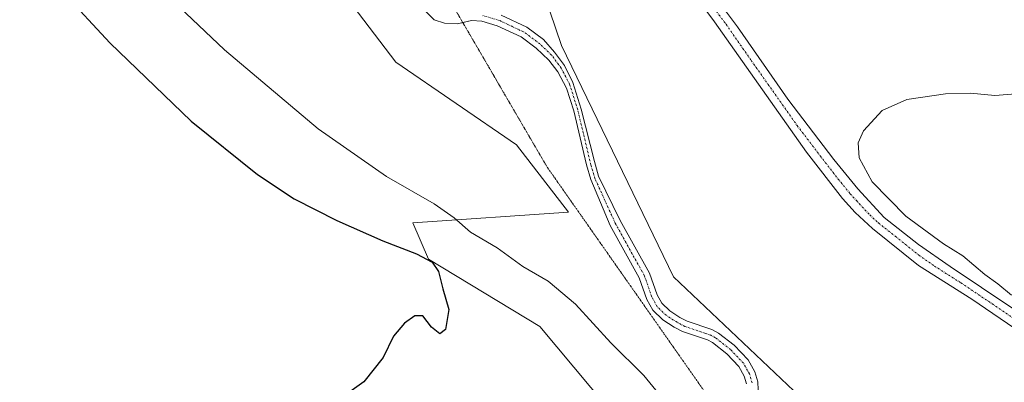
# Model space of a CAD drawing. Units: metres. Extents: x 629234 to 632724, y 4657906 to 4660283.
# Drawn here: x 629648 to 629909, y 4658831 to 4658927 of the extents above; entities that cross this region are included whole.
import ezdxf

# ---------------------------------------------------------------- set-up
doc = ezdxf.new("R2010")
doc.units = ezdxf.units.M
doc.header["$MEASUREMENT"] = 0
doc.linetypes.add('TRAZO_Y_PUNTO', pattern=[1, 0.5, -0.25, 0, -0.25])
doc.linetypes.add('TRAZOS2', pattern=[0.375, 0.25, -0.125])
for name, color, linetype, lineweight in [('Corriente natural Cxs', 5, 'Continuous', 13), ('Corriente natural eje', 5, 'TRAZO_Y_PUNTO', 0), ('Corriente natural superficial', 5, 'Continuous', 13), ('Cultivos herbáceos CxS', 92, 'Continuous', 0), ('Curva de nivel maestra', 36, 'Continuous', 30), ('Curva de nivel normal', 36, 'Continuous', 0), ('Matorral', 135, 'Continuous', 0), ('Matorral CxS', 135, 'Continuous', 0), ('Pista no pavimentada', 254, 'Continuous', 13), ('Pista no pavimentada Cxs', 254, 'Continuous', 0), ('Pista pavimentada eje', 135, 'TRAZO_Y_PUNTO', 0), ('Suelo desnudo', 252, 'Continuous', 0), ('Suelo desnudo CxS', 43, 'Continuous', 0), ('Vía pecuaria eje', 92, 'TRAZOS2', 0)]:
    doc.layers.add(name, color=color, linetype=linetype, lineweight=lineweight)

# ---------------------------------------------------------------- blocks, each defined once
blk = doc.blocks.new('*U156')
at = {"layer": 'Matorral CxS', "color": 135, "linetype": 'Continuous', "lineweight": 0}
for points in [[(629713.64, 4659110.52, 389.83), (629729.03, 4659072.67, 389.67), (629730.06, 4659070.15, 389.48), (629779.53, 4658956.68, 390.63), (629791.81, 4658920.47, 390.8), (629821.55, 4658859.13, 391.76), (629868.64, 4658814.52, 393.24)], [(629844.12, 4658827.05, 392.05), (629843.9, 4658831.24, 391.99), (629843.11, 4658833.93, 391.93), (629841.34, 4658837.13, 391.95), (629837.7, 4658840.95, 391.95), (629833.53, 4658844.2, 391.74), (629831.74, 4658845.16, 391.66), (629825.15, 4658847.36, 391.55), (629823.25, 4658848.36, 391.46), (629820.57, 4658850.08, 391.41), (629818.46, 4658852.09, 391.37), (629817.2, 4658854.36, 391.33), (629815.18, 4658860.08, 391.38), (629807.43, 4658874.04, 391.1), (629801.63, 4658885.83, 390.95), (629800.59, 4658889.7, 391.06), (629797.07, 4658903.59, 390.55), (629794.84, 4658910.61, 390.62), (629792.62, 4658915.14, 390.51), (629790.03, 4658918.69, 390.53), (629787.08, 4658922.05, 390.48), (629782.67, 4658925.3, 390.33), (629775.86, 4658928.52, 390.09)], [(629755.94, 4658929.38, 389.91), (629758.03, 4658927.25, 390.05), (629760.81, 4658926.36, 390.11), (629764.28, 4658926.19, 390.07), (629767.95, 4658927.06, 389.98), (629770.69, 4658926.89, 390.15), (629774.8, 4658925.71, 390.32), (629781.13, 4658922.71, 390.15), (629785.15, 4658919.75, 390.28), (629788.51, 4658916.6, 390.42), (629790.89, 4658913.48, 390.31), (629793.18, 4658909.1, 390.55), (629795.12, 4658903.09, 390.61), (629798.51, 4658888.85, 391.05), (629799.63, 4658884.96, 390.98), (629804.75, 4658872.69, 391.12), (629812.44, 4658858.85, 391.38), (629814.45, 4658853.13, 391.32), (629816.06, 4658850.23, 391.33), (629818.71, 4658847.71, 391.4), (629821.74, 4658845.76, 391.5), (629823.97, 4658844.6, 391.53), (629830.55, 4658842.39, 391.5), (629831.89, 4658841.67, 391.56), (629835.68, 4658838.72, 391.65), (629838.9, 4658835.35, 391.84), (629840.33, 4658832.77, 391.8), (629840.93, 4658830.73, 391.79)], [(629804.1, 4658824.36, 398.31), (629786.14, 4658845.94, 398.47), (629756.55, 4658863.83, 399.64), (629752.42, 4658873.46, 396.56), (629793.71, 4658876.22, 391.52), (629779.94, 4658894.11, 391.27), (629747.87, 4658916.05, 391.73), (629728.08, 4658942.1, 391.42), (629718.71, 4658971.28, 390.53), (629699.96, 4658991.08, 390.34), (629679.13, 4659002.54, 389.8), (629659.34, 4659007.75, 389.77), (629653.1, 4659025.46, 389.63), (629654.14, 4659048.39, 389.39), (629649.97, 4659077.56, 387.63), (629641.64, 4659096.32, 388.31)]]:
    blk.add_polyline3d(points, dxfattribs=at)
blk = doc.blocks.new('*U158')
at = {"layer": 'Suelo desnudo CxS', "color": 43, "linetype": 'Continuous', "lineweight": 0}
for points in [[(629775.86, 4658928.52, 390.09), (629782.67, 4658925.3, 390.33), (629787.08, 4658922.05, 390.48), (629790.03, 4658918.69, 390.53), (629792.62, 4658915.14, 390.51), (629794.84, 4658910.61, 390.62), (629797.07, 4658903.59, 390.55), (629800.59, 4658889.7, 391.06), (629801.63, 4658885.83, 390.95), (629807.43, 4658874.04, 391.1), (629815.18, 4658860.08, 391.38), (629817.2, 4658854.36, 391.33), (629818.46, 4658852.09, 391.37), (629820.57, 4658850.08, 391.41), (629823.25, 4658848.36, 391.46), (629825.15, 4658847.36, 391.55), (629831.74, 4658845.16, 391.66), (629833.53, 4658844.2, 391.74), (629837.7, 4658840.95, 391.95), (629841.34, 4658837.13, 391.95), (629843.11, 4658833.93, 391.93), (629843.9, 4658831.24, 391.99), (629844.12, 4658827.05, 392.05)], [(629840.93, 4658830.73, 391.79), (629840.33, 4658832.77, 391.8), (629838.9, 4658835.35, 391.84), (629835.68, 4658838.72, 391.65), (629831.89, 4658841.67, 391.56), (629830.55, 4658842.39, 391.5), (629823.97, 4658844.6, 391.53), (629821.74, 4658845.76, 391.5), (629818.71, 4658847.71, 391.4), (629816.06, 4658850.23, 391.33), (629814.45, 4658853.13, 391.32), (629812.44, 4658858.85, 391.38), (629804.75, 4658872.69, 391.12), (629799.63, 4658884.96, 390.98), (629798.51, 4658888.85, 391.05), (629795.12, 4658903.09, 390.61), (629793.18, 4658909.1, 390.55), (629790.89, 4658913.48, 390.31), (629788.51, 4658916.6, 390.42), (629785.15, 4658919.75, 390.28), (629781.13, 4658922.71, 390.15), (629774.8, 4658925.71, 390.32), (629770.69, 4658926.89, 390.15), (629767.95, 4658927.06, 389.98), (629764.28, 4658926.19, 390.07), (629760.81, 4658926.36, 390.11), (629758.03, 4658927.25, 390.05), (629755.94, 4658929.38, 389.91)]]:
    blk.add_polyline3d(points, dxfattribs=at)
blk = doc.blocks.new('*U159')
at = {"layer": 'Cultivos herbáceos CxS', "color": 92, "linetype": 'Continuous', "lineweight": 0}
blk.add_polyline3d([(629910.43, 4658800.52, 392.8), (629901.69, 4658801.72, 392.73), (629897, 4658803.26, 392.71), (629889.64, 4658806.8, 392.62), (629882.09, 4658809.83, 392.54), (629878.1, 4658810.27, 392.52), (629873.89, 4658810.2, 392.54), (629872.23, 4658809.91, 392.51), (629868.64, 4658814.52, 393.24), (629821.55, 4658859.13, 391.76), (629791.81, 4658920.47, 390.8), (629779.53, 4658956.68, 390.63), (629730.06, 4659070.15, 389.48), (629729.03, 4659072.67, 389.67), (629713.64, 4659110.52, 389.83)], dxfattribs=at)
blk = doc.blocks.new('*U176')
at = {"layer": 'Curva de nivel normal', "color": 36, "linetype": 'Continuous', "lineweight": 0}
for points in [[(629644.03, 4658954.75, 395), (629648.21, 4658956.63, 395), (629656.18, 4658955.47, 395), (629665.29, 4658951.88, 395), (629672.23, 4658947.5, 395), (629681.9, 4658938.84, 395), (629702.45, 4658919.3, 395), (629727.27, 4658898.38, 395), (629745.42, 4658885.68, 395), (629758.04, 4658878.45, 395), (629763.37, 4658874.75, 395), (629767.7, 4658870.94, 395), (629774.77, 4658866.77, 395), (629781.56, 4658861.86, 395), (629788.3, 4658857.92, 395), (629795.58, 4658851.87, 395), (629804.94, 4658841.57, 395), (629813.68, 4658832.98, 395), (629818.5, 4658827.13, 395)], [(629911.24, 4658854.22, 395), (629907.64, 4658857.28, 395), (629904.14, 4658859.77, 395), (629898.36, 4658864.66, 395), (629893.19, 4658867.83, 395), (629883.24, 4658875.2, 395), (629874.24, 4658884.32, 395), (629870.79, 4658890.65, 395), (629870.54, 4658894.65, 395), (629871.93, 4658897.82, 395), (629876.89, 4658903.19, 395), (629883.49, 4658906.11, 395), (629893.73, 4658907.65, 395), (629900.37, 4658907.82, 395), (629906.86, 4658907.23, 395), (629912.35, 4658907.63, 395)]]:
    blk.add_polyline3d(points, dxfattribs=at)
blk = doc.blocks.new('*U188')
at = {"layer": 'Curva de nivel maestra', "color": 36, "linetype": 'Continuous', "lineweight": 30}
blk.add_polyline3d([(629659.57, 4658934.71, 400), (629672.05, 4658921.15, 400), (629693.61, 4658900.37, 400), (629711.16, 4658886.22, 400), (629720.9, 4658879.78, 400), (629732.24, 4658874.06, 400), (629744.44, 4658868.64, 400), (629753.4, 4658865.19, 400), (629757.53, 4658862.99, 400), (629759.24, 4658860.5, 400), (629760.4, 4658855.97, 400), (629761.96, 4658850.44, 400), (629761.09, 4658845.14, 400), (629759.54, 4658844.02, 400), (629757.38, 4658845.76, 400), (629755.1, 4658848.76, 400), (629752.9, 4658848.75, 400), (629750.15, 4658846.79, 400), (629747.24, 4658843.34, 400), (629744.56, 4658837.75, 400), (629739.44, 4658831.28, 400), (629732.22, 4658826.13, 400)], dxfattribs=at)

msp = doc.modelspace()

# ---------------------------------------------------------------- linework, layer by layer
at = {"layer": 'Corriente natural Cxs', "color": 5, "linetype": 'Continuous', "lineweight": 13}
for points in [[(629840.93, 4658830.73, 391.79), (629840.33, 4658832.77, 391.8), (629838.9, 4658835.35, 391.84), (629835.68, 4658838.72, 391.65), (629831.89, 4658841.67, 391.56), (629830.55, 4658842.39, 391.5), (629823.97, 4658844.6, 391.53), (629821.74, 4658845.76, 391.5), (629818.71, 4658847.71, 391.4), (629816.06, 4658850.23, 391.33), (629814.45, 4658853.13, 391.32), (629812.44, 4658858.85, 391.38), (629804.75, 4658872.69, 391.12), (629799.63, 4658884.96, 390.98), (629798.51, 4658888.85, 391.05), (629795.12, 4658903.09, 390.61), (629793.18, 4658909.1, 390.55), (629790.89, 4658913.48, 390.31), (629788.51, 4658916.6, 390.42), (629785.15, 4658919.75, 390.28), (629781.13, 4658922.71, 390.15), (629774.8, 4658925.71, 390.32), (629770.69, 4658926.89, 390.15), (629767.95, 4658927.06, 389.98), (629764.28, 4658926.19, 390.07), (629760.81, 4658926.36, 390.11), (629758.03, 4658927.25, 390.05), (629755.94, 4658929.38, 389.91)], [(629775.86, 4658928.52, 390.09), (629782.67, 4658925.3, 390.33), (629787.08, 4658922.05, 390.48), (629790.03, 4658918.69, 390.53), (629792.62, 4658915.14, 390.51), (629794.84, 4658910.61, 390.62), (629797.07, 4658903.59, 390.55), (629800.59, 4658889.7, 391.06), (629801.63, 4658885.83, 390.95), (629807.43, 4658874.04, 391.1), (629815.18, 4658860.08, 391.38), (629817.2, 4658854.36, 391.33), (629818.46, 4658852.09, 391.37), (629820.57, 4658850.08, 391.41), (629823.25, 4658848.36, 391.46), (629825.15, 4658847.36, 391.55), (629831.74, 4658845.16, 391.66), (629833.53, 4658844.2, 391.74), (629837.7, 4658840.95, 391.95), (629841.34, 4658837.13, 391.95), (629843.11, 4658833.93, 391.93), (629843.9, 4658831.24, 391.99), (629844.12, 4658827.05, 392.05)]]:
    msp.add_polyline3d(points, dxfattribs=at)
at = {"layer": 'Corriente natural eje', "color": 5, "linetype": 'TRAZO_Y_PUNTO', "lineweight": 0}
msp.add_polyline3d([(629842.42, 4658830.98, 391.85), (629841.72, 4658833.35, 391.76), (629840.12, 4658836.24, 391.87), (629836.69, 4658839.84, 391.74), (629832.71, 4658842.94, 391.57), (629831.15, 4658843.77, 391.45), (629824.56, 4658845.98, 391.53), (629822.5, 4658847.06, 391.47), (629819.64, 4658848.9, 391.36), (629817.26, 4658851.16, 391.32), (629815.82, 4658853.75, 391.29), (629813.81, 4658859.47, 391.36), (629806.09, 4658873.37, 391.04), (629800.79, 4658885.04, 390.93), (629799.65, 4658888.76, 391.07), (629796.15, 4658903.42, 390.53), (629793.99, 4658910.22, 390.57), (629791.75, 4658914.44, 390.36), (629789.22, 4658917.91, 390.43), (629786.12, 4658920.9, 390.33), (629781.9, 4658924, 390.13), (629775.33, 4658927.12, 390.2), (629770.95, 4658928.38, 390)], dxfattribs=at)
at = {"layer": 'Corriente natural superficial', "color": 5, "linetype": 'Continuous', "lineweight": 13}
for points in [[(629840.93, 4658830.73, 391.79), (629840.33, 4658832.77, 391.8), (629838.9, 4658835.35, 391.84), (629835.68, 4658838.72, 391.65), (629831.89, 4658841.67, 391.56), (629830.55, 4658842.39, 391.5), (629823.97, 4658844.6, 391.53), (629821.74, 4658845.76, 391.5), (629818.71, 4658847.71, 391.4), (629816.06, 4658850.23, 391.33), (629814.45, 4658853.13, 391.32), (629812.44, 4658858.85, 391.38), (629804.75, 4658872.69, 391.12), (629799.63, 4658884.96, 390.98), (629798.51, 4658888.85, 391.05), (629795.12, 4658903.09, 390.61), (629793.18, 4658909.1, 390.55), (629790.89, 4658913.48, 390.31), (629788.51, 4658916.6, 390.42), (629785.15, 4658919.75, 390.28), (629781.13, 4658922.71, 390.15), (629774.8, 4658925.71, 390.32), (629770.69, 4658926.89, 390.15), (629767.95, 4658927.06, 389.98), (629764.28, 4658926.19, 390.07), (629760.81, 4658926.36, 390.11), (629758.03, 4658927.25, 390.05), (629755.94, 4658929.38, 389.91)], [(629775.86, 4658928.52, 390.09), (629782.67, 4658925.3, 390.33), (629787.08, 4658922.05, 390.48), (629790.03, 4658918.69, 390.53), (629792.62, 4658915.14, 390.51), (629794.84, 4658910.61, 390.62), (629797.07, 4658903.59, 390.55), (629800.59, 4658889.7, 391.06), (629801.63, 4658885.83, 390.95), (629807.43, 4658874.04, 391.1), (629815.18, 4658860.08, 391.38), (629817.2, 4658854.36, 391.33), (629818.46, 4658852.09, 391.37), (629820.57, 4658850.08, 391.41), (629823.25, 4658848.36, 391.46), (629825.15, 4658847.36, 391.55), (629831.74, 4658845.16, 391.66), (629833.53, 4658844.2, 391.74), (629837.7, 4658840.95, 391.95), (629841.34, 4658837.13, 391.95), (629843.11, 4658833.93, 391.93), (629843.9, 4658831.24, 391.99), (629844.12, 4658827.05, 392.05)]]:
    msp.add_polyline3d(points, dxfattribs=at)
at = {"layer": 'Cultivos herbáceos CxS', "color": 92, "linetype": 'Continuous', "lineweight": 0}
for points in [[(629713.64, 4659110.52, 389.83), (629729.03, 4659072.67, 389.67), (629730, 4659070.29, 389.5), (629730.06, 4659070.15, 389.48), (629733.15, 4659063.06, 389.7), (629736.61, 4659055.13, 389.72), (629779.53, 4658956.68, 390.63), (629791.81, 4658920.47, 390.8), (629821.55, 4658859.13, 391.76), (629868.64, 4658814.52, 393.24), (629872.23, 4658809.91, 392.51)], [(629623.9, 4658825.68, 399.64), (629624.52, 4658861.62, 400.55), (629628.24, 4658889.5, 400.65), (629631.34, 4658920.48, 400.72), (629641.64, 4658948.36, 397.27), (629647.89, 4658969.2, 392.41), (629649.97, 4658994.2, 390.1), (629659.34, 4659007.75, 389.77), (629679.13, 4659002.54, 389.8), (629699.96, 4658991.08, 390.34), (629718.71, 4658971.28, 390.53), (629728.08, 4658942.1, 391.42), (629747.87, 4658916.05, 391.73), (629779.94, 4658894.11, 391.27), (629793.71, 4658876.22, 391.52), (629752.42, 4658873.46, 396.56), (629756.55, 4658863.83, 399.64), (629786.14, 4658845.94, 398.47), (629804.1, 4658824.36, 398.31)], [(629811.44, 4658701.2, 398.22), (629815.56, 4658717.04, 398.45), (629813.66, 4658770.93, 398.39), (629801.96, 4658792.95, 396.97), (629804.1, 4658824.36, 398.31), (629786.14, 4658845.94, 398.47), (629756.55, 4658863.83, 399.64), (629752.42, 4658873.46, 396.56), (629793.71, 4658876.22, 391.52), (629779.94, 4658894.11, 391.27), (629747.86, 4658916.06, 391.73), (629728.08, 4658942.1, 391.42), (629718.71, 4658971.28, 390.53), (629699.96, 4658991.08, 390.34), (629679.13, 4659002.54, 389.8), (629659.34, 4659007.75, 389.77)]]:
    msp.add_polyline3d(points, dxfattribs=at)
at = {"layer": 'Matorral', "color": 135, "linetype": 'Continuous', "lineweight": 0}
for points in [[(629713.64, 4659110.52, 389.83), (629729.03, 4659072.67, 389.67), (629730, 4659070.29, 389.5), (629730.06, 4659070.15, 389.48), (629733.15, 4659063.06, 389.7), (629736.61, 4659055.13, 389.72), (629779.53, 4658956.68, 390.63), (629791.81, 4658920.47, 390.8), (629821.55, 4658859.13, 391.76), (629868.64, 4658814.52, 393.24), (629872.23, 4658809.91, 392.51)], [(629811.44, 4658701.2, 398.22), (629815.56, 4658717.04, 398.45), (629813.66, 4658770.93, 398.39), (629801.96, 4658792.95, 396.97), (629804.1, 4658824.36, 398.31), (629786.14, 4658845.94, 398.47), (629756.55, 4658863.83, 399.64), (629752.42, 4658873.46, 396.56), (629793.71, 4658876.22, 391.52), (629779.94, 4658894.11, 391.27), (629747.86, 4658916.06, 391.73), (629728.08, 4658942.1, 391.42), (629718.71, 4658971.28, 390.53), (629699.96, 4658991.08, 390.34), (629679.13, 4659002.54, 389.8), (629659.34, 4659007.75, 389.77)], [(629755.94, 4658929.38, 389.91), (629758.03, 4658927.25, 390.05), (629760.81, 4658926.36, 390.11), (629764.28, 4658926.19, 390.07), (629765.67, 4658926.52, 390), (629767.95, 4658927.06, 389.98), (629770.69, 4658926.89, 390.15), (629774.8, 4658925.71, 390.32), (629781.13, 4658922.71, 390.15), (629785.15, 4658919.75, 390.28), (629788.51, 4658916.6, 390.42), (629790.89, 4658913.48, 390.31), (629793.18, 4658909.1, 390.55), (629795.12, 4658903.09, 390.61), (629798.51, 4658888.85, 391.05), (629799.63, 4658884.96, 390.98), (629804.75, 4658872.69, 391.12), (629812.44, 4658858.85, 391.38), (629814.45, 4658853.13, 391.32), (629816.06, 4658850.23, 391.33), (629818.71, 4658847.71, 391.4), (629821.74, 4658845.76, 391.5), (629823.97, 4658844.6, 391.53), (629830.55, 4658842.39, 391.5), (629831.89, 4658841.67, 391.56), (629835.68, 4658838.72, 391.65), (629838.9, 4658835.35, 391.84), (629840.33, 4658832.77, 391.8), (629840.93, 4658830.73, 391.79)], [(629844.12, 4658827.05, 392.05), (629843.9, 4658831.24, 391.99), (629843.11, 4658833.93, 391.93), (629841.34, 4658837.13, 391.95), (629837.7, 4658840.95, 391.95), (629833.53, 4658844.2, 391.74), (629831.74, 4658845.16, 391.66), (629825.15, 4658847.36, 391.55), (629823.25, 4658848.36, 391.46), (629820.57, 4658850.08, 391.41), (629818.46, 4658852.09, 391.37), (629817.2, 4658854.36, 391.33), (629815.18, 4658860.08, 391.38), (629807.43, 4658874.04, 391.1), (629801.63, 4658885.83, 390.95), (629800.59, 4658889.7, 391.06), (629797.07, 4658903.59, 390.55), (629794.84, 4658910.61, 390.62), (629792.62, 4658915.14, 390.51), (629790.03, 4658918.69, 390.53), (629787.08, 4658922.05, 390.48), (629782.67, 4658925.3, 390.33), (629775.86, 4658928.52, 390.09)]]:
    msp.add_polyline3d(points, dxfattribs=at)
at = {"layer": 'Pista no pavimentada', "color": 254, "linetype": 'Continuous', "lineweight": 13}
for points in [[(629706.54, 4659095.87, 388.67), (629709.08, 4659093.5, 388.59), (629730.4, 4659069.85, 389.43), (629743.59, 4659054.61, 390.17), (629748.96, 4659046.64, 390.5), (629754.82, 4659036.44, 390.61), (629759.42, 4659029.12, 390.72), (629767.42, 4659017.68, 391.02), (629774.25, 4659008.77, 391.04), (629784.13, 4658996.66, 391.17), (629786.9, 4658993.28, 391.07), (629812.97, 4658959.51, 391.94), (629829.51, 4658937.5, 392.31), (629838.58, 4658925.42, 392.59), (629851.92, 4658906.25, 392.95), (629864.14, 4658890.19, 393.35), (629870.47, 4658882.45, 393.48), (629877.5, 4658874.83, 393.89), (629886.59, 4658867.66, 393.88), (629894.95, 4658861.83, 394.31), (629911.57, 4658850.71, 394.63)], [(629926.86, 4658835.29, 394.84), (629900.68, 4658853.19, 394.51), (629886.6, 4658862.13, 394.26), (629874.36, 4658871.95, 393.91), (629869.76, 4658876.18, 393.87), (629866.38, 4658879.86, 393.82), (629856.84, 4658892.18, 393.49), (629832.43, 4658926.73, 392.64), (629811.51, 4658954.9, 391.95), (629778.48, 4658996.02, 391.03), (629767.88, 4659008.09, 391.03), (629759.07, 4659019.49, 390.69), (629751.8, 4659030.12, 390.54), (629742.89, 4659046.21, 389.75), (629740.2, 4659050.42, 389.76), (629734.58, 4659057.79, 389.59), (629706.16, 4659090.11, 388.63), (629702.61, 4659093.63, 388.52)]]:
    msp.add_polyline3d(points, dxfattribs=at)
at = {"layer": 'Pista no pavimentada Cxs', "color": 254, "linetype": 'Continuous', "lineweight": 0}
for points in [[(629926.86, 4658835.29, 394.84), (629900.68, 4658853.19, 394.51), (629886.6, 4658862.13, 394.26), (629874.36, 4658871.95, 393.91), (629869.76, 4658876.18, 393.87), (629866.38, 4658879.86, 393.82), (629856.84, 4658892.18, 393.49), (629832.43, 4658926.73, 392.64), (629811.51, 4658954.9, 391.95), (629778.48, 4658996.02, 391.03), (629767.88, 4659008.09, 391.03), (629759.07, 4659019.49, 390.69), (629751.8, 4659030.12, 390.54), (629742.89, 4659046.21, 389.75), (629740.2, 4659050.42, 389.76), (629734.58, 4659057.79, 389.59), (629706.16, 4659090.11, 388.63), (629702.61, 4659093.63, 388.52)], [(629709.08, 4659093.5, 388.59), (629730.4, 4659069.85, 389.43), (629743.59, 4659054.61, 390.17), (629748.96, 4659046.64, 390.5), (629754.82, 4659036.44, 390.61), (629759.42, 4659029.12, 390.72), (629767.42, 4659017.68, 391.02), (629774.25, 4659008.77, 391.04), (629784.13, 4658996.66, 391.17), (629786.9, 4658993.28, 391.07), (629812.97, 4658959.51, 391.94), (629829.51, 4658937.5, 392.31), (629838.58, 4658925.42, 392.59), (629851.92, 4658906.25, 392.95), (629864.14, 4658890.19, 393.35), (629870.47, 4658882.45, 393.48), (629877.5, 4658874.83, 393.89), (629886.59, 4658867.66, 393.88), (629894.95, 4658861.83, 394.31), (629911.57, 4658850.71, 394.63)]]:
    msp.add_polyline3d(points, dxfattribs=at)
at = {"layer": 'Pista pavimentada eje', "color": 135, "linetype": 'TRAZO_Y_PUNTO', "lineweight": 0}
msp.add_polyline3d([(629830.97, 4658932.12, 392.4), (629835.51, 4658926.08, 392.59), (629842.18, 4658916.49, 392.9), (629854.38, 4658899.22, 393.2), (629860.49, 4658891.19, 393.39), (629865.26, 4658885.03, 393.59), (629868.43, 4658881.16, 393.7), (629870.12, 4658879.32, 393.76), (629873.63, 4658875.51, 393.87), (629875.93, 4658873.39, 393.86), (629880.48, 4658869.81, 394.03), (629886.6, 4658864.9, 394.18), (629890.78, 4658861.98, 394.22), (629897.82, 4658857.51, 394.37), (629906.13, 4658851.95, 394.39), (629919.22, 4658843, 394.68)], dxfattribs=at)
at = {"layer": 'Suelo desnudo', "color": 252, "linetype": 'Continuous', "lineweight": 0}
for points in [[(629755.94, 4658929.38, 389.91), (629758.03, 4658927.25, 390.05), (629760.81, 4658926.36, 390.11), (629764.28, 4658926.19, 390.07), (629765.67, 4658926.52, 390), (629767.95, 4658927.06, 389.98), (629770.69, 4658926.89, 390.15), (629774.8, 4658925.71, 390.32), (629781.13, 4658922.71, 390.15), (629785.15, 4658919.75, 390.28), (629788.51, 4658916.6, 390.42), (629790.89, 4658913.48, 390.31), (629793.18, 4658909.1, 390.55), (629795.12, 4658903.09, 390.61), (629798.51, 4658888.85, 391.05), (629799.63, 4658884.96, 390.98), (629804.75, 4658872.69, 391.12), (629812.44, 4658858.85, 391.38), (629814.45, 4658853.13, 391.32), (629816.06, 4658850.23, 391.33), (629818.71, 4658847.71, 391.4), (629821.74, 4658845.76, 391.5), (629823.97, 4658844.6, 391.53), (629830.55, 4658842.39, 391.5), (629831.89, 4658841.67, 391.56), (629835.68, 4658838.72, 391.65), (629838.9, 4658835.35, 391.84), (629840.33, 4658832.77, 391.8), (629840.93, 4658830.73, 391.79)], [(629844.12, 4658827.05, 392.05), (629843.9, 4658831.24, 391.99), (629843.11, 4658833.93, 391.93), (629841.34, 4658837.13, 391.95), (629837.7, 4658840.95, 391.95), (629833.53, 4658844.2, 391.74), (629831.74, 4658845.16, 391.66), (629825.15, 4658847.36, 391.55), (629823.25, 4658848.36, 391.46), (629820.57, 4658850.08, 391.41), (629818.46, 4658852.09, 391.37), (629817.2, 4658854.36, 391.33), (629815.18, 4658860.08, 391.38), (629807.43, 4658874.04, 391.1), (629801.63, 4658885.83, 390.95), (629800.59, 4658889.7, 391.06), (629797.07, 4658903.59, 390.55), (629794.84, 4658910.61, 390.62), (629792.62, 4658915.14, 390.51), (629790.03, 4658918.69, 390.53), (629787.08, 4658922.05, 390.48), (629782.67, 4658925.3, 390.33), (629775.86, 4658928.52, 390.09)]]:
    msp.add_polyline3d(points, dxfattribs=at)
at = {"layer": 'Vía pecuaria eje', "color": 92, "linetype": 'TRAZOS2', "lineweight": 0}
msp.add_polyline3d([(629763.41, 4658930.39, 389.89), (629765.87, 4658926.17, 390.04), (629768.33, 4658921.96, 390.49), (629770.8, 4658917.74, 390.59), (629773.26, 4658913.52, 390.66), (629775.72, 4658909.3, 390.71), (629778.18, 4658905.08, 390.81), (629780.65, 4658900.86, 390.94), (629783.11, 4658896.64, 391.07), (629785.57, 4658892.43, 391.21), (629788.04, 4658888.21, 391.35), (629790.82, 4658884.25, 391.43), (629793.59, 4658880.29, 391.41), (629796.37, 4658876.33, 391.37), (629799.15, 4658872.37, 391.37), (629801.93, 4658868.41, 391.33), (629804.71, 4658864.45, 391.37), (629807.49, 4658860.49, 391.41), (629810.27, 4658856.53, 391.48), (629813.04, 4658852.57, 391.38), (629815.82, 4658848.61, 391.38), (629818.6, 4658844.65, 391.64), (629821.38, 4658840.69, 391.81), (629824.16, 4658836.73, 392.09), (629826.94, 4658832.77, 392.17), (629829.72, 4658828.81, 392.35)], dxfattribs=at)

# ---------------------------------------------------------------- block references
at = {"layer": 'Cultivos herbáceos CxS', "color": 92, "linetype": 'Continuous', "lineweight": 0}
msp.add_blockref('*U159', (0, 0), dxfattribs=at)
at = {"layer": 'Curva de nivel maestra', "color": 36, "linetype": 'Continuous', "lineweight": 30}
msp.add_blockref('*U188', (0, 0), dxfattribs=at)
at = {"layer": 'Curva de nivel normal', "color": 36, "linetype": 'Continuous', "lineweight": 0}
msp.add_blockref('*U176', (0, 0), dxfattribs=at)
at = {"layer": 'Matorral CxS', "color": 135, "linetype": 'Continuous', "lineweight": 0}
msp.add_blockref('*U156', (0, 0), dxfattribs=at)
at = {"layer": 'Suelo desnudo CxS', "color": 43, "linetype": 'Continuous', "lineweight": 0}
msp.add_blockref('*U158', (0, 0), dxfattribs=at)

doc.saveas('drawing.dxf')
